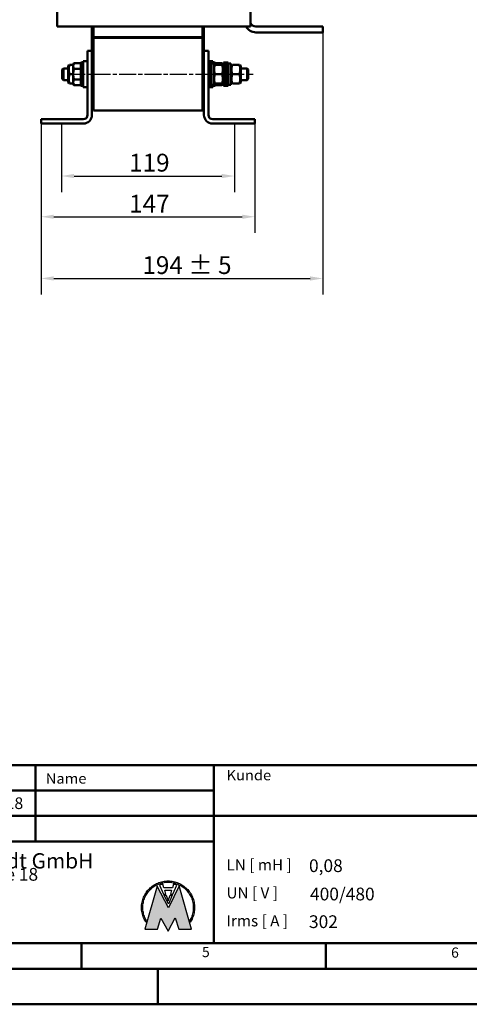
# Model space of a CAD drawing. Units: millimetres. Extents: x 0 to 1470, y 0 to 1040.
# Drawn here: x 710 to 1019, y 0 to 677 of the extents above; entities that cross this region are included whole.
import ezdxf

# ---------------------------------------------------------------- set-up
doc = ezdxf.new("R2010")
doc.units = ezdxf.units.MM
doc.header["$LTSCALE"] = 3.5
doc.linetypes.add('CHAIN', pattern=[0.3543, 0.2362, -0.0295, 0.0591, -0.0295])
doc.linetypes.add('DASH_DOT', pattern=[0.37, 0.24, -0.06, 0.01, -0.06])
for name, color, linetype, lineweight in [('Bemaßungen(DIN)', 7, 'Continuous', 25), ('Mittellinie(DIN)', 7, 'DASH_DOT', 25), ('Sichtbare Kanten(DIN)', 7, 'Continuous', 50), ('Skizziergeometrie(DIN)', 7, 'Continuous', 50), ('Symbole(DIN)', 7, 'Continuous', 25), ('Titel (ISO)', 7, 'Continuous', 25)]:
    doc.layers.add(name, color=color, linetype=linetype, lineweight=lineweight)
doc.layers.add('LOGO', color=7, linetype='Continuous', lineweight=25, true_color=0x990000)
doc.layers.add('Schraffur', color=7, linetype='Continuous', lineweight=9, true_color=0x1e1e47)
doc.styles.add('Aktuell-BSI', font='arial.ttf')
doc.styles.add('Aktuell-DIN', font='arial.ttf')
doc.styles.add('Textstil10', font='arial.ttf')
doc.styles.add('Textstil159', font='arial.ttf')
doc.styles.add('Textstil49', font='arial.ttf', dxfattribs={"width": 1.064})
doc.dimstyles.new('DIN - Meuthen', dxfattribs={"dimscale": 3.5, "dimtxt": 3.5, "dimasz": 2.5, "dimexe": 3.175, "dimexo": 0, "dimgap": 0.8, "dimtad": 1, "dimdec": 0, "dimrnd": 1e-08, "dimtxsty": 'Aktuell-BSI', "dimcen": 0.09, "dimdle": 10, "dimclrd": 7, "dimclre": 7, "dimclrt": 7, "dimadec": 0, "dimazin": 2, "dimtfac": 0.714286, "dimtdec": 1, "dimtmove": 0, "dimatfit": 3, "dimfxl": 1, "dimtolj": 1, "dimlwd": 25, "dimlwe": 25, "dimarcsym": 0})

# ---------------------------------------------------------------- blocks, each defined once
blk = doc.blocks.new('Schriftfelder HVM')
at = {"layer": 'Schraffur'}
blk.add_hatch(color=7, dxfattribs=at).paths.add_polyline_path([(204.49, 2.78), (206.89, 11.22), (209.09, 6.94), (211.2, 11.26), (213.6, 2.78), (211.12, 2.78), (210.45, 4.99), (209.05, 2.37), (207.58, 4.9), (206.96, 2.78)])
at = {"layer": 'LOGO', "color": 14, "linetype": 'Continuous', "lineweight": 25, "true_color": 0x990000}
for p, q in [((206.55, 11.6), (206.78, 11.72)), ((206.78, 11.72), (207.01, 11.82)), ((207.01, 11.82), (207.24, 11.92)), ((207.1, 11.59), (207.33, 11.68)), ((207.24, 11.92), (207.48, 12)), ((207.33, 11.68), (207.56, 11.76)), ((207.97, 11.63), (207.36, 11.42)), ((207.48, 12), (207.73, 12.07)), ((207.56, 11.76), (207.79, 11.83)), ((207.73, 12.07), (207.98, 12.13)), ((207.79, 11.83), (208.03, 11.88)), ((208.22, 10.87), (207.97, 11.63)), ((207.98, 12.13), (208.24, 12.17)), ((208.03, 11.88), (208.28, 11.93)), ((208.24, 12.17), (208.5, 12.21)), ((208.28, 11.93), (208.52, 11.96)), ((208.5, 12.21), (208.76, 12.23)), ((208.52, 11.96), (208.77, 11.98)), ((208.76, 12.23), (209.03, 12.23)), ((208.77, 11.98), (209.03, 11.99)), ((209.03, 12.23), (209.29, 12.23)), ((209.03, 11.99), (209.28, 11.98)), ((209.28, 11.98), (209.53, 11.96)), ((209.29, 12.23), (209.56, 12.21)), ((209.53, 11.96), (209.78, 11.93)), ((209.56, 12.21), (209.82, 12.17)), ((209.78, 11.93), (210.02, 11.88)), ((209.82, 12.17), (210.07, 12.13)), ((210.11, 11.63), (209.87, 10.87)), ((210.02, 11.88), (210.26, 11.83)), ((210.07, 12.13), (210.33, 12.07)), ((210.73, 11.42), (210.11, 11.63)), ((210.26, 11.83), (210.5, 11.76)), ((210.33, 12.07), (210.57, 12)), ((210.5, 11.76), (210.73, 11.68)), ((210.57, 12), (210.82, 11.92)), ((210.73, 11.68), (210.96, 11.59)), ((210.82, 11.92), (211.05, 11.82)), ((211.05, 11.82), (211.28, 11.72)), ((211.28, 11.72), (211.51, 11.6)), ((204.45, 9.5), (204.57, 9.71)), ((206.89, 11.22), (204.49, 2.78)), ((204.57, 9.71), (204.71, 9.93)), ((204.71, 9.93), (204.85, 10.13)), ((204.79, 9.59), (204.91, 9.79)), ((204.85, 10.13), (205.01, 10.33)), ((204.91, 9.79), (205.05, 9.99)), ((205.01, 10.33), (205.18, 10.52)), ((205.05, 9.99), (205.2, 10.17)), ((205.18, 10.52), (205.35, 10.7)), ((205.2, 10.17), (205.36, 10.35)), ((205.35, 10.7), (205.53, 10.87)), ((205.36, 10.35), (205.52, 10.53)), ((205.52, 10.53), (205.7, 10.69)), ((205.53, 10.87), (205.72, 11.04)), ((205.7, 10.69), (205.88, 10.85)), ((205.72, 11.04), (205.92, 11.19)), ((205.88, 10.85), (206.06, 11)), ((205.92, 11.19), (206.12, 11.34)), ((206.06, 11), (206.26, 11.14)), ((206.12, 11.34), (206.33, 11.48)), ((206.26, 11.14), (206.46, 11.26)), ((206.33, 11.48), (206.55, 11.6)), ((206.46, 11.26), (206.67, 11.39)), ((206.67, 11.39), (206.88, 11.49)), ((206.88, 11.49), (207.1, 11.59)), ((209.09, 6.94), (206.89, 11.22)), ((207.36, 11.42), (208.15, 9.65)), ((209.87, 10.87), (208.22, 10.87)), ((208.59, 9.65), (208.36, 10.43)), ((208.36, 10.43), (209.73, 10.43)), ((211.2, 11.26), (209.09, 6.94)), ((209.73, 10.43), (209.49, 9.65)), ((209.94, 9.65), (210.73, 11.42)), ((210.96, 11.59), (211.17, 11.49)), ((211.17, 11.49), (211.39, 11.39)), ((213.6, 2.78), (211.2, 11.26)), ((211.39, 11.39), (211.6, 11.26)), ((211.51, 11.6), (211.72, 11.48)), ((211.6, 11.26), (211.8, 11.14)), ((211.72, 11.48), (211.94, 11.34)), ((211.8, 11.14), (211.99, 11)), ((211.94, 11.34), (212.14, 11.19)), ((211.99, 11), (212.18, 10.85)), ((212.14, 11.19), (212.34, 11.04)), ((212.18, 10.85), (212.36, 10.69)), ((212.34, 11.04), (212.53, 10.87)), ((212.36, 10.69), (212.53, 10.53)), ((212.53, 10.87), (212.71, 10.7)), ((212.53, 10.53), (212.7, 10.35)), ((212.7, 10.35), (212.86, 10.17)), ((212.71, 10.7), (212.88, 10.52)), ((212.86, 10.17), (213, 9.99)), ((212.88, 10.52), (213.05, 10.33)), ((213, 9.99), (213.14, 9.79)), ((213.05, 10.33), (213.2, 10.13)), ((213.14, 9.79), (213.27, 9.59)), ((213.2, 10.13), (213.35, 9.93)), ((213.35, 9.93), (213.48, 9.71)), ((213.48, 9.71), (213.61, 9.5)), ((203.84, 7.54), (203.88, 7.81)), ((203.88, 7.81), (203.92, 8.06)), ((203.92, 8.06), (203.98, 8.31)), ((203.98, 8.31), (204.05, 8.56)), ((204.05, 8.56), (204.13, 8.8)), ((204.09, 7.52), (204.12, 7.77)), ((204.12, 7.77), (204.17, 8.02)), ((204.13, 8.8), (204.23, 9.04)), ((204.17, 8.02), (204.22, 8.26)), ((204.22, 8.26), (204.29, 8.49)), ((204.23, 9.04), (204.33, 9.27)), ((204.29, 8.49), (204.37, 8.72)), ((204.33, 9.27), (204.45, 9.5)), ((204.37, 8.72), (204.46, 8.95)), ((204.46, 8.95), (204.56, 9.17)), ((204.56, 9.17), (204.66, 9.38)), ((204.66, 9.38), (204.79, 9.59)), ((208.15, 9.65), (208.5, 9.66)), ((208.24, 9.41), (208.65, 9.42)), ((209.09, 7.69), (208.24, 9.41)), ((208.5, 9.66), (208.59, 9.65)), ((208.65, 9.42), (209.08, 8.32)), ((209.08, 8.32), (209.46, 9.42)), ((209.85, 9.42), (209.09, 7.69)), ((209.46, 9.42), (209.85, 9.42)), ((209.49, 9.65), (209.94, 9.65)), ((213.27, 9.59), (213.39, 9.38)), ((213.39, 9.38), (213.5, 9.17)), ((213.5, 9.17), (213.6, 8.95)), ((213.6, 8.95), (213.69, 8.72)), ((213.61, 9.5), (213.73, 9.27)), ((213.69, 8.72), (213.77, 8.49)), ((213.73, 9.27), (213.83, 9.04)), ((213.77, 8.49), (213.84, 8.26)), ((213.83, 9.04), (213.92, 8.8)), ((213.84, 8.26), (213.89, 8.02)), ((213.89, 8.02), (213.94, 7.77)), ((213.92, 8.8), (214.01, 8.56)), ((213.94, 7.77), (213.97, 7.52)), ((214.01, 8.56), (214.08, 8.31)), ((214.08, 8.31), (214.13, 8.06)), ((214.13, 8.06), (214.18, 7.81)), ((214.18, 7.81), (214.21, 7.54)), ((203.82, 7.28), (203.84, 7.54)), ((203.82, 7.01), (203.82, 7.28)), ((203.82, 6.74), (203.82, 7.01)), ((203.84, 6.48), (203.82, 6.74)), ((203.88, 6.22), (203.84, 6.48)), ((203.92, 5.96), (203.88, 6.22)), ((203.98, 5.71), (203.92, 5.96)), ((204.06, 7.01), (204.07, 7.27)), ((204.07, 6.76), (204.06, 7.01)), ((204.07, 7.27), (204.09, 7.52)), ((204.09, 6.51), (204.07, 6.76)), ((204.12, 6.26), (204.09, 6.51)), ((204.17, 6.01), (204.12, 6.26)), ((204.22, 5.77), (204.17, 6.01)), ((213.89, 6.01), (213.84, 5.77)), ((213.94, 6.26), (213.89, 6.01)), ((213.97, 6.51), (213.94, 6.26)), ((213.97, 7.52), (213.99, 7.27)), ((213.99, 6.76), (213.97, 6.51)), ((213.99, 7.27), (213.99, 7.01)), ((213.99, 7.01), (213.99, 6.76)), ((214.13, 5.96), (214.08, 5.71)), ((214.18, 6.22), (214.13, 5.96)), ((214.21, 6.48), (214.18, 6.22)), ((214.21, 7.54), (214.23, 7.28)), ((214.23, 6.74), (214.21, 6.48)), ((214.23, 7.28), (214.24, 7.01)), ((214.24, 7.01), (214.23, 6.74)), ((204.05, 5.46), (203.98, 5.71)), ((204.13, 5.22), (204.05, 5.46)), ((204.23, 4.98), (204.13, 5.22)), ((204.29, 5.54), (204.22, 5.77)), ((204.33, 4.75), (204.23, 4.98)), ((204.37, 5.31), (204.29, 5.54)), ((204.45, 4.53), (204.33, 4.75)), ((204.46, 5.08), (204.37, 5.31)), ((204.57, 4.31), (204.45, 4.53)), ((204.56, 4.86), (204.46, 5.08)), ((204.66, 4.65), (204.56, 4.86)), ((204.68, 4.15), (204.57, 4.31)), ((204.77, 4.47), (204.66, 4.65)), ((204.68, 4.15), (204.77, 4.47)), ((206.96, 2.78), (207.58, 4.9)), ((207.58, 4.9), (209.05, 2.37)), ((209.05, 2.37), (210.45, 4.99)), ((210.45, 4.99), (211.12, 2.78)), ((213.39, 4.65), (213.29, 4.47)), ((213.29, 4.47), (213.39, 4.16)), ((213.5, 4.86), (213.39, 4.65)), ((213.48, 4.31), (213.39, 4.16)), ((213.61, 4.53), (213.48, 4.31)), ((213.6, 5.08), (213.5, 4.86)), ((213.69, 5.31), (213.6, 5.08)), ((213.73, 4.75), (213.61, 4.53)), ((213.77, 5.54), (213.69, 5.31)), ((213.83, 4.98), (213.73, 4.75)), ((213.84, 5.77), (213.77, 5.54)), ((213.92, 5.22), (213.83, 4.98)), ((214.01, 5.46), (213.92, 5.22)), ((214.08, 5.71), (214.01, 5.46)), ((204.49, 2.78), (206.96, 2.78)), ((211.12, 2.78), (213.6, 2.78))]:
    blk.add_line(p, q, dxfattribs=at)
at = {"layer": 'Skizziergeometrie(DIN)'}
for p, q in [((385, 35), (0, 35)), ((183, 35), (183, 20)), ((218, 35), (218, 0)), ((143, 30), (218, 30)), ((143, 25), (218, 25)), ((218, 25), (335, 25)), ((143, 20), (218, 20)), ((0, 0), (385, 0))]:
    blk.add_line(p, q, dxfattribs=at)
at = {"layer": 'Titel (ISO)'}
for p, q in [((206.89, 11.22), (204.49, 2.78)), ((209.09, 6.94), (206.89, 11.22)), ((211.2, 11.26), (209.09, 6.94)), ((213.6, 2.78), (211.2, 11.26)), ((206.96, 2.78), (207.58, 4.9)), ((207.58, 4.9), (209.05, 2.37)), ((209.05, 2.37), (210.45, 4.99)), ((210.45, 4.99), (211.12, 2.78)), ((204.49, 2.78), (206.96, 2.78)), ((211.12, 2.78), (213.6, 2.78))]:
    blk.add_line(p, q, dxfattribs=at)
at = {"layer": 'Symbole(DIN)', "color": 7, "char_height": 2, "attachment_point": 4, "style": 'Aktuell-DIN'}
for s, insert in [('\\fArial|b0|i0;\\W1.06;\\H2.0000;Name', (185, 32.35)), ('\\fArial|b0|i0;\\W1.06;\\H2.0000;Kunde', (220.5, 33))]:
    blk.add_mtext(s, dxfattribs=dict(at, insert=insert))
at = {"layer": 'Symbole(DIN)', "color": 7, "style": 'Aktuell-DIN'}
for s, insert, char_height, width, attachment_point in [('\\fArial|b0|i0;\\H2.2843;13.03.2018', (165, 27.5), 2.2843, 19.222, 4), ('\\fArial|b0|i0;\\H2.2000;LN [ mH ]', (220.5, 16.5), 2.2, 13.1768, 1), ('\\fArial|b0|i0;\\H2.2000;UN [ V ]', (220.5, 11), 2.2, 13.1768, 1), ('\\fArial|b0|i0;\\H2.2000;Irms [ A ]', (220.5, 5.5), 2.2, 13.1768, 1)]:
    blk.add_mtext(s, dxfattribs=dict(at, insert=insert, char_height=char_height, width=width, attachment_point=attachment_point))
at = {"layer": 'Symbole(DIN)', "color": 7, "insert": (144.51, 17.68), "char_height": 2.5, "width": 77.2151, "attachment_point": 1, "line_spacing_factor": 0.579704, "style": 'Aktuell-DIN'}
blk.add_mtext('{\\fArial|b1|i0|c0|p34;\\H1.2x;Hans von Mangoldt GmbH \\P\\H0.33333x;     \\H2.9286x; \\H0.34147x;\\P}Hergelsbendenstraße 18{\\H1.3165x; }\\P{\\H0.4x; \\H2.6883x; \\H0.37198x;\\P}D-52080 Aachen{\\H1.2817x; }', dxfattribs=at)
at = {"layer": 'Symbole(DIN)', "color": 7}
for tag, p, height, style in [('10_GEWICHT_001', (320.57, 27.24), 2.5, 'Aktuell-DIN'), ('THEMA_001', (257.67, 20.6), 2.8, 'Textstil159'), ('Blattnummer_001', (377.08, 15.74), 2.5, 'Aktuell-DIN'), ('01_LN_001', (236.71, 13.98), 2.5, 'Aktuell-DIN'), ('FirstViewScale_001', (5.38, 10.23), 2.5, 'Aktuell-DIN'), ('02_UN_001', (236.91, 8.41), 2.5, 'Aktuell-DIN'), ('Anzahl_Blätter_001', (376.79, 5.74), 2.5, 'Aktuell-DIN'), ('Blattgröße_001', (13.03, 1.29), 2.49, 'Textstil10'), ('03_Irms_001', (236.71, 2.98), 2.5, 'Aktuell-DIN')]:
    blk.add_attdef(tag, p, '', height=height, dxfattribs=dict(at, style=style))
blk = doc.blocks.new('Ränder A3')
at = {"layer": 'Skizziergeometrie(DIN)'}
for p, q in [((215, 12), (167, 12)), ((408, 12), (215, 12)), ((215, 12), (215, 7)), ((263, 7), (263, 12)), ((18, 7), (413, 7)), ((230, 0), (230, 7)), ((230, 0), (125, 0)), ((420, 0), (230, 0))]:
    blk.add_line(p, q, dxfattribs=at)
at = {"layer": 'Symbole(DIN)', "color": 7, "char_height": 2.01, "attachment_point": 7, "style": 'Textstil49'}
for s, insert in [('5', (238.69, 8.64)), ('6', (287.62, 8.53))]:
    blk.add_mtext(s, dxfattribs=dict(at, insert=insert))
blk = doc.blocks.new('*D14')
at = {"layer": 'Bemaßungen(DIN)', "color": 7, "linetype": 'Continuous', "lineweight": 25, "transparency": 16777216}
for p, q in [((738.79, 605.45), (738.79, 558.33)), ((857.79, 605.45), (857.79, 558.33)), ((747.54, 569.45), (849.04, 569.45))]:
    blk.add_line(p, q, dxfattribs=at)
at = {"layer": 'Bemaßungen(DIN)', "color": 7, "linetype": 'Continuous', "transparency": 16777216}
for points in [[(747.54, 570.9), (747.54, 567.99), (738.79, 569.45)], [(849.04, 570.9), (849.04, 567.99), (857.79, 569.45)]]:
    blk.add_solid(points, dxfattribs=at)
at = {"layer": 'Defpoints', "color": 0, "linetype": 'Continuous', "transparency": 16777216}
for p in [(738.79, 605.45), (857.79, 605.45), (857.79, 569.45)]:
    blk.add_point(p, dxfattribs=at)
at = {"layer": 'Bemaßungen(DIN)', "color": 7, "linetype": 'Continuous', "lineweight": 25, "transparency": 16777216, "insert": (785.32, 584.76), "char_height": 12.25, "attachment_point": 1, "style": 'Aktuell-BSI'}
blk.add_mtext('\\A1;119', dxfattribs=at)
blk = doc.blocks.new('*D15')
at = {"layer": 'Bemaßungen(DIN)', "color": 7, "linetype": 'Continuous', "lineweight": 25, "transparency": 16777216}
for p, q in [((724.79, 605.45), (724.79, 530.33)), ((871.79, 605.45), (871.79, 530.33)), ((733.54, 541.45), (863.04, 541.45))]:
    blk.add_line(p, q, dxfattribs=at)
at = {"layer": 'Bemaßungen(DIN)', "color": 7, "linetype": 'Continuous', "transparency": 16777216}
for points in [[(733.54, 542.9), (733.54, 539.99), (724.79, 541.45)], [(863.04, 542.9), (863.04, 539.99), (871.79, 541.45)]]:
    blk.add_solid(points, dxfattribs=at)
at = {"layer": 'Defpoints', "color": 0, "linetype": 'Continuous', "transparency": 16777216}
for p in [(724.79, 605.45), (871.79, 605.45), (871.79, 541.45)]:
    blk.add_point(p, dxfattribs=at)
at = {"layer": 'Bemaßungen(DIN)', "color": 7, "linetype": 'Continuous', "lineweight": 25, "transparency": 16777216, "insert": (785.34, 556.55), "char_height": 12.25, "attachment_point": 1, "style": 'Aktuell-BSI'}
blk.add_mtext('\\A1;147', dxfattribs=at)
blk = doc.blocks.new('*D16')
at = {"layer": 'Bemaßungen(DIN)', "color": 7, "linetype": 'Continuous', "lineweight": 25, "transparency": 16777216}
for p, q in [((918.5, 668.2), (918.5, 487.91)), ((724.79, 605.45), (724.79, 487.91)), ((733.54, 499.02), (909.75, 499.02))]:
    blk.add_line(p, q, dxfattribs=at)
at = {"layer": 'Bemaßungen(DIN)', "color": 7, "linetype": 'Continuous', "transparency": 16777216}
for points in [[(733.54, 500.48), (733.54, 497.56), (724.79, 499.02)], [(909.75, 500.48), (909.75, 497.56), (918.5, 499.02)]]:
    blk.add_solid(points, dxfattribs=at)
at = {"layer": 'Defpoints', "color": 0, "linetype": 'Continuous', "transparency": 16777216}
for p in [(918.5, 668.2), (724.79, 605.45), (918.5, 499.02)]:
    blk.add_point(p, dxfattribs=at)
at = {"layer": 'Bemaßungen(DIN)', "color": 7, "linetype": 'Continuous', "lineweight": 25, "transparency": 16777216, "insert": (794.44, 514.33), "char_height": 12.25, "attachment_point": 1, "style": 'Aktuell-BSI'}
blk.add_mtext('\\A1;194 ± 5', dxfattribs=at)

msp = doc.modelspace()

# ---------------------------------------------------------------- linework, layer by layer
at = {"layer": 'Mittellinie(DIN)', "linetype": 'CHAIN', "ltscale": 14.112334}
msp.add_line((743.39, 639.45), (870.69, 639.45), dxfattribs=at)
at = {"layer": 'Sichtbare Kanten(DIN)'}
for p, q in [((735.84, 814.2), (735.84, 672.2)), ((868.74, 672.2), (868.74, 814.2)), ((746.54, 672.2), (735.84, 672.2)), ((844.53, 672.2), (746.54, 672.2)), ((759.79, 672.2), (759.79, 655.45)), ((760.79, 664.95), (760.79, 672.2)), ((835.79, 664.95), (835.79, 672.2)), ((836.79, 655.45), (836.79, 672.2)), ((852.93, 672.2), (844.53, 672.2)), ((866.44, 672.2), (852.93, 672.2)), ((868.74, 672.2), (866.44, 672.2)), ((918.5, 672.2), (872.5, 672.2)), ((918.5, 668.2), (918.5, 672.2)), ((835.79, 664.95), (760.79, 664.95)), ((760.79, 664.45), (760.79, 664.95)), ((760.79, 664.45), (760.79, 614.45)), ((760.79, 664.45), (835.79, 664.45)), ((835.79, 664.45), (835.79, 664.95)), ((835.79, 614.45), (835.79, 664.45)), ((918.5, 668.2), (872.5, 668.2)), ((756.79, 655.45), (759.79, 655.45)), ((756.79, 655.45), (756.79, 611.45)), ((759.79, 611.45), (759.79, 655.45)), ((836.79, 655.45), (836.79, 611.45)), ((839.79, 655.45), (836.79, 655.45)), ((839.79, 655.45), (839.79, 611.45)), ((739.39, 642.68), (740.16, 643.45)), ((740.16, 643.45), (740.16, 635.45)), ((743.44, 643.45), (740.16, 643.45)), ((743.44, 645.25), (743.85, 645.95)), ((743.44, 645.25), (743.44, 633.65)), ((746.89, 645.95), (744.43, 645.95)), ((746.89, 645.95), (747.47, 646.95)), ((746.89, 645.95), (746.89, 645.08)), ((746.89, 645.08), (746.89, 639.45)), ((752.19, 646.95), (747.47, 646.95)), ((752.19, 643.2), (747.47, 643.2)), ((752.19, 647.45), (752.19, 631.45)), ((752.19, 647.45), (753.79, 647.45)), ((753.79, 648.45), (753.79, 630.45)), ((753.79, 648.45), (756.79, 648.45)), ((842.79, 648.45), (839.79, 648.45)), ((839.79, 647.45), (841.39, 647.45)), ((841.39, 647.45), (841.39, 631.45)), ((842.07, 646.85), (843.34, 646.85)), ((842.79, 646.85), (842.79, 648.45)), ((844.39, 647.45), (842.79, 647.45)), ((843.34, 646.85), (843.34, 632.05)), ((843.34, 645.25), (843.75, 645.95)), ((844.33, 645.95), (849.16, 645.95)), ((844.39, 645.95), (844.39, 647.45)), ((844.39, 646.95), (849.11, 646.95)), ((849.69, 645.95), (849.11, 646.95)), ((850.14, 645.25), (849.74, 645.95)), ((850.14, 647.45), (850.14, 631.45)), ((850.14, 647.45), (851.74, 647.45)), ((851.74, 647.45), (851.74, 631.45)), ((851.74, 647.45), (851.74, 631.45)), ((851.74, 647.45), (853.34, 647.45)), ((853.34, 647.45), (853.34, 631.45)), ((854.02, 646.85), (855.29, 646.85)), ((855.29, 646.85), (855.29, 632.05)), ((855.29, 645.25), (855.7, 645.95)), ((856.28, 645.95), (861.11, 645.95)), ((862.09, 645.25), (861.69, 645.95)), ((862.09, 633.65), (862.09, 645.25)), ((862.09, 643.45), (866.43, 643.45)), ((866.43, 635.45), (866.43, 643.45)), ((867.19, 642.68), (866.43, 643.45)), ((739.39, 636.21), (739.39, 642.68)), ((746.89, 639.45), (744.43, 639.45)), ((746.89, 639.45), (746.89, 633.82)), ((844.33, 639.45), (849.16, 639.45)), ((856.28, 639.45), (861.11, 639.45)), ((867.19, 642.68), (867.19, 636.21)), ((739.39, 636.21), (740.16, 635.45)), ((743.44, 635.45), (740.16, 635.45)), ((743.44, 633.65), (743.85, 632.95)), ((746.89, 632.95), (744.43, 632.95)), ((746.89, 633.82), (746.89, 632.95)), ((746.89, 632.95), (747.47, 631.94)), ((752.19, 635.69), (747.47, 635.69)), ((752.19, 631.94), (747.47, 631.94)), ((752.19, 631.45), (753.79, 631.45)), ((753.79, 630.45), (756.79, 630.45)), ((839.79, 631.45), (841.39, 631.45)), ((842.79, 630.45), (839.79, 630.45)), ((841.39, 632.05), (843.34, 632.05)), ((842.79, 630.45), (842.79, 632.05)), ((844.39, 631.45), (842.79, 631.45)), ((843.34, 633.65), (843.75, 632.95)), ((844.33, 632.95), (849.16, 632.95)), ((844.39, 631.45), (844.39, 632.95)), ((844.39, 631.94), (849.11, 631.94)), ((849.69, 632.95), (849.11, 631.94)), ((850.14, 633.65), (849.74, 632.95)), ((850.14, 631.45), (851.74, 631.45)), ((851.74, 631.45), (853.34, 631.45)), ((853.34, 632.05), (855.29, 632.05)), ((855.29, 633.65), (855.7, 632.95)), ((856.28, 632.95), (861.11, 632.95)), ((862.09, 633.65), (861.69, 632.95)), ((862.09, 635.45), (866.43, 635.45)), ((867.19, 636.21), (866.43, 635.45)), ((760.79, 621.95), (759.79, 621.95)), ((835.79, 621.95), (836.79, 621.95)), ((760.79, 614.45), (835.79, 614.45)), ((753.79, 608.45), (724.79, 608.45)), ((724.79, 608.45), (724.79, 605.45)), ((724.79, 605.45), (753.79, 605.45)), ((842.79, 608.45), (871.79, 608.45)), ((842.79, 605.45), (871.79, 605.45)), ((871.79, 608.45), (871.79, 605.45))]:
    msp.add_line(p, q, dxfattribs=at)
for centre, radius, start, end in [((872.5, 676.2), 8, 210, 270), ((872.5, 676.2), 4, 199.94844, 270), ((753.79, 611.45), 3, 270, 0), ((753.79, 611.45), 6, 270, 0), ((842.79, 611.45), 6, 180, 270), ((842.79, 611.45), 3, 180, 270)]:
    msp.add_arc(centre, radius, start, end, dxfattribs=at)
for centre in [(842.07, 639.45), (854.02, 639.45)]:
    msp.add_ellipse(centre, major_axis=(-12.82, 0), ratio=0.57735, start_param=4.712389, end_param=4.765116, dxfattribs=at)
for points, weights in [([(744.43, 645.95), (743.34, 642.7), (744.43, 639.45)], [1, 1.15470053838, 1]), ([(747.47, 646.95), (746.89, 645.95), (746.89, 645.08)], [1, 1.0379548493, 1]), ([(746.89, 645.08), (746.89, 644.2), (747.47, 643.2)], [1, 1.0379548493, 1]), ([(747.47, 643.2), (746.89, 641.19), (746.89, 639.45)], [1, 1.0379548493, 1]), ([(844.33, 645.95), (843.24, 642.7), (844.33, 639.45)], [1, 1.15470053838, 1]), ([(849.56, 645.95), (849.42, 646.42), (849.11, 646.95)], [1.01895290532, 1.01965956375, 1]), ([(849.16, 639.45), (850.24, 642.7), (849.16, 645.95)], [1, 1.15470053838, 1]), ([(856.28, 645.95), (855.19, 642.7), (856.28, 639.45)], [1, 1.15470053838, 1]), ([(861.11, 639.45), (862.19, 642.7), (861.11, 645.95)], [1, 1.15470053838, 1]), ([(744.43, 639.45), (743.34, 636.2), (744.43, 632.95)], [1, 1.15470053838, 1]), ([(746.89, 639.45), (746.89, 637.7), (747.47, 635.69)], [1, 1.0379548493, 1]), ([(844.33, 639.45), (843.24, 636.2), (844.33, 632.95)], [1, 1.15470053838, 1]), ([(849.16, 632.95), (850.24, 636.2), (849.16, 639.45)], [1, 1.15470053838, 1]), ([(856.28, 639.45), (855.19, 636.2), (856.28, 632.95)], [1, 1.15470053838, 1]), ([(861.11, 632.95), (862.19, 636.2), (861.11, 639.45)], [1, 1.15470053838, 1]), ([(747.47, 635.69), (746.89, 634.69), (746.89, 633.82)], [1, 1.0379548493, 1]), ([(746.89, 633.82), (746.89, 632.95), (747.47, 631.94)], [1, 1.0379548493, 1]), ([(849.11, 631.94), (849.42, 632.47), (849.56, 632.95)], [1, 1.01965956375, 1.01895290532])]:
    msp.add_rational_spline(points, weights, degree=2, dxfattribs=at)

# ---------------------------------------------------------------- block references
at = {"xscale": 3.5, "yscale": 3.5, "zscale": 3.5}
msp.add_blockref('Ränder A3', (0, 0), dxfattribs=at)
ref = msp.add_blockref('Schriftfelder HVM', (80.5, 42), dxfattribs=dict(xscale=3.5, yscale=3.5, zscale=3.5))
ref.add_attrib('03_Irms_001', '302', (908.97, 52.43), dxfattribs={"layer": 'Symbole(DIN)', "color": 7, "height": 8.75, "style": 'Aktuell-DIN'})
ref.add_attrib('02_UN_001', '400/480', (909.69, 71.45), dxfattribs={"layer": 'Symbole(DIN)', "color": 7, "height": 8.75, "style": 'Aktuell-DIN'})
ref.add_attrib('01_LN_001', '0,08', (908.99, 90.93), dxfattribs={"layer": 'Symbole(DIN)', "color": 7, "height": 8.75, "style": 'Aktuell-DIN'})

# ---------------------------------------------------------------- dimensions: what is measured, and where the dimension line sits
at = {"layer": 'Bemaßungen(DIN)', "color": 7, "linetype": 'Continuous', "lineweight": 25}
dim = msp.add_linear_dim(base=(918.5, 499.02), p1=(724.79, 605.45), p2=(918.5, 668.2), angle=180, text='<> ± 5', dimstyle='DIN - Meuthen', override={"dimdec": 0, "dimtp": 0, "dimtm": 0, "dimtdec": 1, "dimtofl": 0, "dimatfit": 1}, dxfattribs=at)
dim.commit()
dim.dimension.update_dxf_attribs({"geometry": '*D16', "text_midpoint": (821.65, 499.02), "dimtype": 160})
for base, p1, p2, picture, middle in [((871.79, 541.45), (724.79, 605.45), (871.79, 605.45), '*D15', (798.29, 541.45)), ((857.79, 569.45), (738.79, 605.45), (857.79, 605.45), '*D14', (798.29, 569.45))]:
    dim = msp.add_linear_dim(base=base, p1=p1, p2=p2, angle=180, dimstyle='DIN - Meuthen', override={"dimdec": 0, "dimtp": 0, "dimtm": 0, "dimtdec": 1, "dimtofl": 0, "dimatfit": 1}, dxfattribs=at)
    dim.commit()
    dim.dimension.update_dxf_attribs({"geometry": picture, "text_midpoint": middle, "dimtype": 160})

doc.saveas('drawing.dxf')
